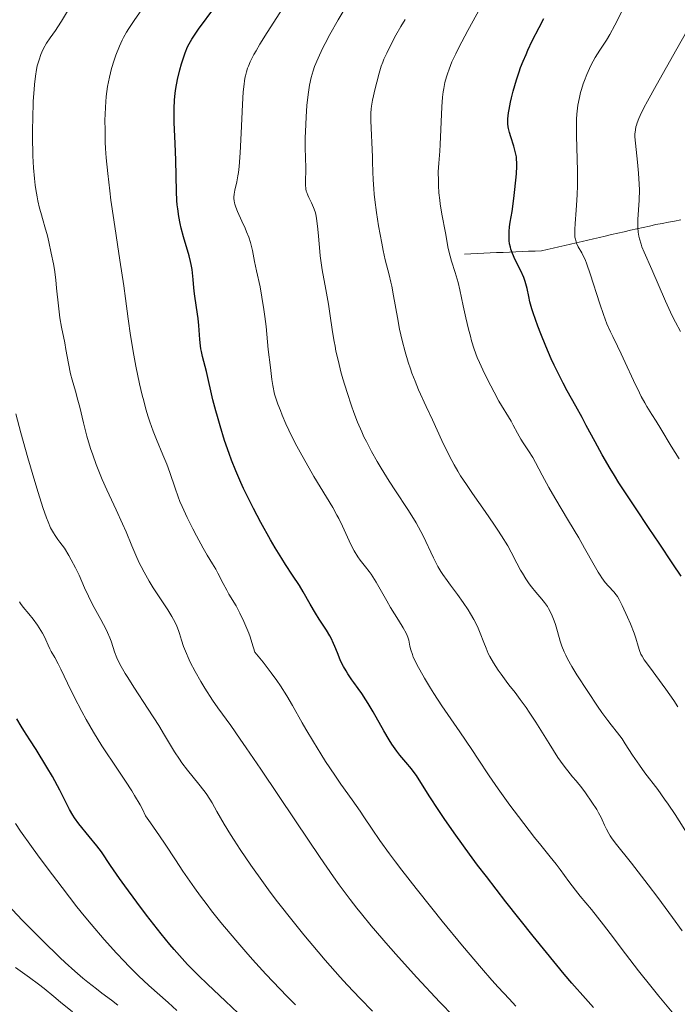
# Model space of a CAD drawing. Units: metres. Extents: x 654479 to 657873, y 4762562 to 4764677.
# Drawn here: x 655544 to 655645, y 4763939 to 4764089 of the extents above; entities that cross this region are included whole.
import ezdxf

# ---------------------------------------------------------------- set-up
doc = ezdxf.new("R2010")
doc.units = ezdxf.units.M
doc.header["$MEASUREMENT"] = 0
doc.linetypes.add('DGN Style 3', pattern=[2.435891, 1.739922, -0.695969])
for name, color, linetype, lineweight in [('Barranco lineal', 142, 'DGN Style 3', 13), ('Curva de nivel directora', 30, 'Continuous', 30), ('Curva de nivel intermedia', 30, 'Continuous', 0)]:
    doc.layers.add(name, color=color, linetype=linetype, lineweight=lineweight)

msp = doc.modelspace()

# ---------------------------------------------------------------- linework, layer by layer
at = {"layer": 'Barranco lineal', "color": 142, "linetype": 'DGN Style 3', "lineweight": 13}
msp.add_polyline3d([(655645.52, 4764058.47, 1111.05), (655644.57, 4764058.29, 1111.66), (655643.62, 4764058.12, 1112.22), (655642.67, 4764057.94, 1112.77), (655641.72, 4764057.77, 1113.35), (655640.75, 4764057.55, 1113.89), (655639.78, 4764057.33, 1114.35), (655638.81, 4764057.11, 1114.75), (655637.85, 4764056.89, 1115.25), (655636.88, 4764056.67, 1115.8), (655635.91, 4764056.46, 1116.34), (655634.94, 4764056.24, 1116.92), (655633.97, 4764056.02, 1117.43), (655633.08, 4764055.81, 1118.01), (655632.2, 4764055.61, 1118.54), (655631.31, 4764055.4, 1118.99), (655630.42, 4764055.2, 1119.42), (655629.54, 4764055, 1119.85), (655628.65, 4764054.79, 1120.28), (655627.77, 4764054.59, 1120.74), (655626.88, 4764054.38, 1121.26), (655625.99, 4764054.18, 1121.68), (655625.11, 4764053.97, 1122.08), (655624.22, 4764053.77, 1122.58), (655623.24, 4764053.73, 1123.11), (655622.26, 4764053.69, 1123.6), (655621.28, 4764053.64, 1124.06), (655620.3, 4764053.6, 1124.52), (655619.32, 4764053.56, 1125.02), (655618.35, 4764053.52, 1125.54), (655617.37, 4764053.48, 1126.05), (655616.39, 4764053.44, 1126.54), (655615.41, 4764053.39, 1127), (655614.43, 4764053.35, 1127.46), (655613.45, 4764053.31, 1127.93), (655612.47, 4764053.27, 1128.45)], dxfattribs=at)
at = {"layer": 'Curva de nivel directora', "color": 30, "linetype": 'Continuous', "lineweight": 30, "flags": 128}
for points, elevation in [([(655593.97, 4763990.21), (655593.61, 4763990.9), (655593.45, 4763991.25), (655593.03, 4763992.3), (655592.66, 4763993.26), (655592.45, 4763993.76), (655592.09, 4763994.54), (655591.87, 4763994.93), (655591.38, 4763995.76), (655590.26, 4763997.48), (655589.7, 4763998.38), (655588.9, 4763999.74), (655587.83, 4764001.62), (655587.23, 4764002.61), (655586.2, 4764004.19), (655585.12, 4764005.81), (655584.52, 4764006.75), (655583.54, 4764008.34), (655582.82, 4764009.56), (655581.33, 4764012.24), (655580.22, 4764014.35), (655579.19, 4764016.42), (655578.71, 4764017.41), (655578.28, 4764018.36), (655577.51, 4764020.12), (655576.86, 4764021.75), (655576.48, 4764022.79), (655575.8, 4764024.79), (655575.11, 4764026.99), (655574.7, 4764028.41), (655574.45, 4764029.31), (655574.02, 4764031), (655573.04, 4764035.32), (655572.43, 4764037.58), (655572.25, 4764038.38), (655572.18, 4764038.8), (655572.12, 4764039.26), (655572.02, 4764040.22), (655571.85, 4764042.33), (655571.74, 4764043.43), (655571.52, 4764045.08), (655571.21, 4764047.17), (655571.08, 4764048.11), (655570.97, 4764049.35), (655570.89, 4764050.38), (655570.83, 4764050.89), (655570.7, 4764051.69), (655570.61, 4764052.11), (655570.38, 4764053.01), (655569.52, 4764055.9), (655569.16, 4764057.23), (655569, 4764057.91), (655568.8, 4764058.98), (655568.63, 4764060.15), (655568.57, 4764060.77), (655568.52, 4764061.43), (655568.46, 4764062.83), (655568.34, 4764067.6), (655568.24, 4764070.14), (655568.1, 4764073.39), (655568.08, 4764074.85), (655568.08, 4764075.52), (655568.14, 4764076.76), (655568.24, 4764077.88), (655568.34, 4764078.58), (655568.59, 4764079.93), (655568.95, 4764081.41), (655569.22, 4764082.36), (655569.41, 4764082.95), (655569.78, 4764084.02), (655570.15, 4764084.92), (655570.37, 4764085.37), (655570.81, 4764086.13), (655571.09, 4764086.57), (655571.83, 4764087.65), (655576.78, 4764094.43)], 1150), ([(655620.39, 4764079.89), (655620.81, 4764081.13), (655621.04, 4764081.77), (655621.43, 4764082.76), (655621.86, 4764083.77), (655622.16, 4764084.45), (655622.81, 4764085.84), (655623.86, 4764087.91), (655624.59, 4764089.27)], 1125), ([(655645.55, 4764004.02), (655644.31, 4764005.93), (655642.23, 4764009.08), (655640.7, 4764011.34), (655638.6, 4764014.45), (655637.56, 4764016.01), (655636.07, 4764018.31), (655635.37, 4764019.42), (655634.71, 4764020.5), (655633.51, 4764022.58), (655632.42, 4764024.55), (655631.08, 4764027.05), (655630.43, 4764028.26), (655629.45, 4764030.03), (655628.16, 4764032.37), (655627.53, 4764033.55), (655626.6, 4764035.36), (655626.15, 4764036.3), (655625.71, 4764037.25), (655624.88, 4764039.18), (655624.13, 4764041.06), (655623.68, 4764042.23), (655622.97, 4764044.28), (655622.77, 4764044.91), (655622.47, 4764045.95), (655622.28, 4764046.76), (655622.02, 4764047.98), (655621.84, 4764048.7), (655621.73, 4764049.07), (655621.51, 4764049.66), (655621.05, 4764050.68), (655620.2, 4764052.39), (655619.79, 4764053.34), (655619.56, 4764054), (655619.47, 4764054.34), (655619.36, 4764054.84), (655619.29, 4764055.34), (655619.27, 4764055.68), (655619.27, 4764056.36), (655619.29, 4764056.71), (655619.36, 4764057.42), (655619.46, 4764058.16), (655619.72, 4764059.76), (655620.01, 4764061.76), (655620.17, 4764063.12), (655620.41, 4764065.51), (655620.48, 4764066.68), (655620.48, 4764067.16), (655620.43, 4764067.8), (655620.39, 4764068.1), (655620.26, 4764068.72), (655619.98, 4764069.74), (655619.52, 4764071.17), (655619.33, 4764071.86), (655619.2, 4764072.43), (655619.15, 4764072.71), (655619.1, 4764073.16), (655619.1, 4764073.91), (655619.19, 4764074.83), (655619.27, 4764075.37), (655619.48, 4764076.5), (655619.62, 4764077.14), (655619.88, 4764078.18), (655620.39, 4764079.89)], 1125), ([(655632.17, 4763938.11), (655630.93, 4763939.48), (655628.88, 4763941.82), (655627.7, 4763943.21), (655624.97, 4763946.51), (655622.96, 4763949), (655618.8, 4763954.26), (655615.82, 4763958.1), (655614.47, 4763959.88), (655613.24, 4763961.53), (655611.13, 4763964.44), (655609.44, 4763966.85), (655608.52, 4763968.22), (655607.07, 4763970.43), (655605.11, 4763973.54), (655604.61, 4763974.25), (655604.35, 4763974.58), (655603.49, 4763975.6), (655602.6, 4763976.66), (655602.12, 4763977.27), (655601.35, 4763978.36), (655600.94, 4763978.99), (655600.11, 4763980.38), (655598.48, 4763983.27), (655597.73, 4763984.56), (655597.39, 4763985.12), (655596.77, 4763986.08), (655596.22, 4763986.87), (655595.56, 4763987.78), (655595.25, 4763988.21), (655594.65, 4763989.09), (655594.37, 4763989.54), (655593.97, 4763990.21)], 1150), ([(655577.88, 4763937.26), (655575.96, 4763939.05), (655573.18, 4763941.65), (655571.82, 4763942.97), (655570.13, 4763944.69), (655569.31, 4763945.58), (655568.07, 4763946.98), (655567.43, 4763947.73), (655566.09, 4763949.37), (655563.87, 4763952.2), (655562.38, 4763954.18), (655560.54, 4763956.69), (655559.75, 4763957.8), (655558.36, 4763959.83), (655556.97, 4763961.89), (655556.29, 4763962.82), (655555.12, 4763964.25), (655553.54, 4763966.18), (655552.87, 4763967.08), (655552.59, 4763967.51), (655552.11, 4763968.35), (655550.63, 4763971.33), (655549.49, 4763973.39), (655548.63, 4763974.86), (655546.98, 4763977.55), (655546.05, 4763978.99), (655545.12, 4763980.42), (655544.7, 4763981.09), (655544.06, 4763982.22)], 1175)]:
    msp.add_lwpolyline(points, dxfattribs=dict(at, elevation=elevation))
at = {"layer": 'Curva de nivel intermedia', "color": 30, "linetype": 'Continuous', "lineweight": 0, "flags": 128}
for points, elevation in [([(655588.18, 4764067.76), (655588.11, 4764069.68), (655588.12, 4764070.96), (655588.19, 4764073.07), (655588.26, 4764074.22), (655588.39, 4764075.98), (655588.57, 4764077.63), (655588.67, 4764078.38), (655588.78, 4764079.07), (655589.02, 4764080.26), (655589.32, 4764081.29), (655589.55, 4764081.93), (655590.09, 4764083.22), (655590.77, 4764084.67), (655591.17, 4764085.47), (655591.86, 4764086.8), (655593.14, 4764089.08), (655596.51, 4764094.74)], 1140), ([(655604.64, 4763991.66), (655604.49, 4763992.06), (655604.26, 4763992.76), (655604.11, 4763993.34), (655603.94, 4763994.24), (655603.81, 4763994.71), (655603.72, 4763994.94), (655603.53, 4763995.34), (655603.07, 4763996.15), (655602.35, 4763997.32), (655601.17, 4763999.25), (655600.57, 4764000.27), (655598.98, 4764003.1), (655598.46, 4764003.94), (655598.19, 4764004.34), (655597.91, 4764004.73), (655597.33, 4764005.48), (655596.54, 4764006.48), (655596.15, 4764007.01), (655595.59, 4764007.89), (655595.32, 4764008.37), (655594.81, 4764009.41), (655593.8, 4764011.68), (655593.26, 4764012.82), (655592.97, 4764013.37), (655592.32, 4764014.52), (655589.46, 4764019.26), (655588.24, 4764021.35), (655587.59, 4764022.51), (655586.6, 4764024.37), (655585.63, 4764026.32), (655585.17, 4764027.32), (655584.59, 4764028.66), (655584.32, 4764029.33), (655583.94, 4764030.34), (655583.44, 4764031.83), (655583.19, 4764033.17), (655583.04, 4764034.08), (655582.79, 4764035.93), (655582.48, 4764038.7), (655582.13, 4764042.18), (655581.95, 4764043.74), (655581.81, 4764044.8), (655581.51, 4764046.67), (655581.21, 4764048.24), (655580.67, 4764050.69), (655580.39, 4764052.13), (655580.07, 4764053.8), (655579.87, 4764054.6), (655579.75, 4764055.01), (655579.48, 4764055.84), (655579.16, 4764056.68), (655578.93, 4764057.23), (655578.45, 4764058.29), (655577.76, 4764059.75), (655577.49, 4764060.43), (655577.35, 4764060.87), (655577.3, 4764061.09), (655577.24, 4764061.42), (655577.22, 4764061.75), (655577.22, 4764061.96), (655577.25, 4764062.4), (655577.35, 4764063.04), (655577.66, 4764064.32), (655577.84, 4764065.2), (655577.92, 4764065.71), (655578.03, 4764066.67), (655578.18, 4764068.74), (655578.31, 4764071.72), (655578.51, 4764076.14), (655578.65, 4764078.05), (655578.72, 4764078.84), (655578.91, 4764080.13), (655578.98, 4764080.48), (655579.13, 4764081.11), (655579.31, 4764081.66), (655579.44, 4764082), (655579.73, 4764082.66), (655580.28, 4764083.74), (655580.61, 4764084.34), (655581.18, 4764085.35), (655582.28, 4764087.14), (655586.55, 4764093.74)], 1145), ([(655609.48, 4764079.47), (655609.72, 4764080.36), (655609.86, 4764080.82), (655610.1, 4764081.52), (655610.55, 4764082.63), (655611.12, 4764083.88), (655611.61, 4764084.86), (655612.98, 4764087.45), (655614.89, 4764090.94)], 1130), ([(655546.93, 4764063.15), (655546.85, 4764063.78), (655546.73, 4764064.79), (655546.6, 4764066.44), (655546.5, 4764068.27), (655546.48, 4764069.26), (655546.46, 4764070.3), (655546.45, 4764072.45), (655546.47, 4764073.9), (655546.56, 4764076.64), (655546.67, 4764078.43), (655546.73, 4764079.19), (655546.88, 4764080.46), (655547.05, 4764081.46), (655547.17, 4764082.01), (655547.44, 4764082.94), (655547.73, 4764083.75), (655547.88, 4764084.13), (655548.14, 4764084.68), (655548.59, 4764085.48), (655549.14, 4764086.3), (655549.94, 4764087.42), (655550.32, 4764087.98), (655550.88, 4764088.87), (655551.81, 4764090.4)], 1160), ([(655616.66, 4763942.29), (655615.04, 4763944.13), (655612.14, 4763947.55), (655609.07, 4763951.28), (655607.46, 4763953.27), (655605.07, 4763956.27), (655602.87, 4763959.1), (655601.9, 4763960.39), (655601.02, 4763961.58), (655599.54, 4763963.63), (655598.35, 4763965.35), (655597.08, 4763967.26), (655596.51, 4763968.1), (655595.28, 4763969.86), (655593.57, 4763972.26), (655592.62, 4763973.62), (655591.22, 4763975.72), (655590.49, 4763976.88), (655589.36, 4763978.71), (655588.23, 4763980.62), (655587.67, 4763981.6), (655586.18, 4763984.28), (655585.33, 4763985.72), (655584.33, 4763987.27), (655583.77, 4763988.1), (655582.92, 4763989.28), (655582.45, 4763989.89), (655581.7, 4763990.86), (655580.41, 4763992.41), (655579.98, 4763993.88), (655579.68, 4763994.78), (655579.48, 4763995.34), (655579.06, 4763996.38), (655578.75, 4763997.1), (655578.13, 4763998.38), (655577.54, 4763999.49), (655576.47, 4764001.29), (655576.14, 4764001.87), (655575.58, 4764002.89), (655574.77, 4764004.49), (655574.45, 4764005.1), (655573.97, 4764005.91), (655573.12, 4764007.26), (655572.52, 4764008.3), (655571.5, 4764010.19), (655570.94, 4764011.29), (655570.09, 4764013), (655569.32, 4764014.67), (655568.98, 4764015.45), (655568.69, 4764016.17), (655568.22, 4764017.47), (655567.43, 4764019.85), (655566.96, 4764021.14), (655566.36, 4764022.6), (655565.4, 4764024.9), (655564.9, 4764026.2), (655564.39, 4764027.62), (655564.14, 4764028.37), (655563.77, 4764029.56), (655563.43, 4764030.82), (655563.2, 4764031.68), (655562.79, 4764033.45), (655562.24, 4764036.12), (655561.92, 4764037.82), (655561.42, 4764040.82), (655561.06, 4764043.37), (655560.66, 4764046.46), (655560.39, 4764048.43), (655559.79, 4764052.33), (655558.85, 4764058.48), (655558.42, 4764061.5), (655558.24, 4764062.92), (655557.94, 4764065.56), (655557.72, 4764067.95), (655557.62, 4764069.42), (655557.57, 4764070.35), (655557.52, 4764072.13), (655557.51, 4764073.79), (655557.53, 4764074.58), (655557.58, 4764075.72), (655557.71, 4764077.34), (655557.91, 4764078.85), (655558.04, 4764079.58), (655558.19, 4764080.29), (655558.53, 4764081.63), (655558.91, 4764082.88), (655559.18, 4764083.65), (655559.74, 4764085.04), (655560.16, 4764085.95), (655560.37, 4764086.37), (655560.83, 4764087.19), (655561.17, 4764087.75), (655561.98, 4764088.98), (655563.14, 4764090.62)], 1155), ([(655645.27, 4764021.94), (655644.05, 4764023.88), (655642.45, 4764026.55), (655641.74, 4764027.74), (655641.11, 4764028.75), (655640.35, 4764029.95), (655640, 4764030.54), (655639.46, 4764031.5), (655639.18, 4764032.04), (655638.28, 4764033.93), (655637.03, 4764036.7), (655636.42, 4764038), (655635.85, 4764039.18), (655635.11, 4764040.64), (655634.76, 4764041.39), (655634.22, 4764042.62), (655633.95, 4764043.31), (655633.68, 4764044.05), (655633.14, 4764045.65), (655631.69, 4764050.25), (655631.17, 4764051.74), (655630.89, 4764052.44), (655630.72, 4764052.81), (655630.37, 4764053.45), (655629.82, 4764054.39), (655629.58, 4764054.92), (655629.45, 4764055.31), (655629.4, 4764055.52), (655629.34, 4764055.86), (655629.31, 4764056.22), (655629.3, 4764057.02), (655629.36, 4764057.92), (655629.54, 4764059.98), (655629.65, 4764061.51), (655629.69, 4764062.35), (655629.72, 4764063.7), (655629.71, 4764065.99), (655629.57, 4764071.35), (655629.57, 4764073.07), (655629.6, 4764073.88), (655629.65, 4764074.63), (655629.69, 4764075.11), (655629.8, 4764076), (655630.02, 4764077.21), (655630.2, 4764077.94), (655630.33, 4764078.41), (655630.61, 4764079.3), (655630.78, 4764079.79), (655631.15, 4764080.73), (655631.54, 4764081.63), (655631.82, 4764082.2), (655632.42, 4764083.29), (655633.14, 4764084.42), (655634.16, 4764085.96), (655634.67, 4764086.8), (655635.45, 4764088.25), (655636.68, 4764090.63)], 1120), ([(655623.66, 4764001.21), (655623.34, 4764001.57), (655622.69, 4764002.38), (655622.36, 4764002.84), (655621.85, 4764003.61), (655621.31, 4764004.48), (655621.04, 4764004.97), (655620.47, 4764006.04), (655619.58, 4764007.71), (655619.06, 4764008.66), (655618.12, 4764010.22), (655617.57, 4764011.08), (655616.96, 4764011.99), (655615.61, 4764013.92), (655613.69, 4764016.64), (655612.75, 4764018.02), (655611.85, 4764019.39), (655611.44, 4764020.06), (655610.86, 4764021.06), (655610.5, 4764021.7), (655609.84, 4764022.96), (655608.98, 4764024.76), (655607.57, 4764027.95), (655606.62, 4764029.98), (655605.45, 4764032.5), (655604.9, 4764033.81), (655604.42, 4764035.06), (655604.19, 4764035.71), (655603.85, 4764036.74), (655603.38, 4764038.34), (655602.94, 4764040.03), (655602.74, 4764040.9), (655602.55, 4764041.78), (655602.21, 4764043.55), (655601.62, 4764046.9), (655601.35, 4764048.33), (655601.22, 4764048.96), (655600.94, 4764050.09), (655600.36, 4764052.38), (655600.04, 4764053.81), (655599.81, 4764054.95), (655599.34, 4764057.56), (655599.02, 4764059.6), (655598.76, 4764061.55), (655598.66, 4764062.43), (655598.58, 4764063.23), (655598.48, 4764064.63), (655598.44, 4764065.84), (655598.41, 4764067.36), (655598.4, 4764068.14), (655598.14, 4764073.63), (655598.14, 4764074.81), (655598.19, 4764075.44), (655598.25, 4764075.85), (655598.42, 4764076.76), (655598.82, 4764078.56), (655599.05, 4764079.54), (655599.4, 4764080.9), (655599.73, 4764081.98), (655599.96, 4764082.61), (655600.14, 4764083.03), (655600.57, 4764083.96), (655601.46, 4764085.74), (655601.96, 4764086.7), (655602.71, 4764088.02), (655603.39, 4764089.11)], 1135), ([(655645.49, 4764041.41), (655644.71, 4764042.83), (655644.32, 4764043.6), (655643.93, 4764044.39), (655643.18, 4764046.04), (655641.09, 4764050.89), (655639.9, 4764053.56), (655639.58, 4764054.38), (655639.45, 4764054.78), (655639.21, 4764055.59), (655639.12, 4764055.99), (655639.02, 4764056.61), (655638.97, 4764057.25), (655638.95, 4764057.68), (655638.96, 4764058.57), (655639.13, 4764061.49), (655639.18, 4764063.09), (655639.16, 4764063.93), (655639.06, 4764065.65), (655638.91, 4764067.32), (655638.59, 4764070.21), (655638.51, 4764071.17), (655638.51, 4764071.61), (655638.57, 4764072.25), (655638.67, 4764072.7), (655638.73, 4764072.94), (655638.86, 4764073.32), (655639.11, 4764073.96), (655639.33, 4764074.45), (655639.89, 4764075.59), (655640.44, 4764076.62), (655641.77, 4764079.04), (655644.93, 4764084.61), (655646.46, 4764087.35)], 1115), ([(655645.07, 4763984.06), (655644.44, 4763985.05), (655643.21, 4763986.78), (655640.71, 4763990.15), (655639.93, 4763991.26), (655639.59, 4763991.79), (655639.43, 4763992.09), (655639.2, 4763992.65), (655639, 4763993.35), (655638.65, 4763994.56), (655638.38, 4763995.34), (655637.82, 4763996.76), (655637.39, 4763997.77), (655636.57, 4763999.56), (655636.11, 4764000.47), (655635.84, 4764000.91), (655635.66, 4764001.16), (655635.26, 4764001.64), (655634.47, 4764002.49), (655633.98, 4764003.06), (655633.46, 4764003.77), (655633.18, 4764004.18), (655632.89, 4764004.64), (655632.27, 4764005.69), (655630.81, 4764008.33), (655629.92, 4764009.89), (655628.38, 4764012.49), (655626.28, 4764015.99), (655625.37, 4764017.56), (655624.31, 4764019.48), (655623.3, 4764021.4), (655622.88, 4764022.17), (655622.24, 4764023.19), (655621.43, 4764024.4), (655621.06, 4764024.98), (655620.55, 4764025.88), (655619.91, 4764027.1), (655619.58, 4764027.71), (655617.72, 4764030.78), (655616.97, 4764032.14), (655616.46, 4764033.1), (655615.51, 4764035), (655614.75, 4764036.67), (655614.42, 4764037.47), (655613.96, 4764038.74), (655613.55, 4764040.01), (655613.36, 4764040.69), (655613.06, 4764041.77), (655612.64, 4764043.52), (655612.26, 4764045.36), (655611.75, 4764047.81), (655611.48, 4764048.93), (655611.05, 4764050.43), (655610.49, 4764052.16), (655610.26, 4764052.96), (655609.99, 4764054.12), (655609.56, 4764056.53), (655609, 4764059.35), (655608.74, 4764060.93), (655608.67, 4764061.48), (655608.56, 4764062.61), (655608.49, 4764063.73), (655608.47, 4764064.46), (655608.46, 4764065.82), (655608.53, 4764067.17), (655608.68, 4764068.97), (655608.75, 4764070.02), (655608.98, 4764075.77), (655609.1, 4764077.25), (655609.2, 4764078.07), (655609.28, 4764078.56), (655609.48, 4764079.47)], 1130), ([(655645.75, 4763949.82), (655644.27, 4763951.85), (655642, 4763954.91), (655640.53, 4763956.85), (655637.96, 4763960.17), (655635.48, 4763963.29), (655634.94, 4763964.02), (655634.72, 4763964.36), (655634.51, 4763964.7), (655634.15, 4763965.36), (655633.85, 4763965.99), (655633.5, 4763966.77), (655633.34, 4763967.13), (655632.96, 4763967.88), (655632.67, 4763968.38), (655631.94, 4763969.49), (655630.94, 4763970.91), (655630.39, 4763971.66), (655629.54, 4763972.74), (655628.99, 4763973.38), (655628.24, 4763974.27), (655627.82, 4763974.79), (655627.13, 4763975.73), (655626.74, 4763976.3), (655625.38, 4763978.44), (655623.35, 4763981.71), (655622.36, 4763983.26), (655621.88, 4763983.95), (655620.99, 4763985.19), (655620.18, 4763986.25), (655619.24, 4763987.44), (655618.82, 4763987.96), (655618.04, 4763989.03), (655617.61, 4763989.65), (655616.91, 4763990.76), (655616.35, 4763991.74), (655616.1, 4763992.22), (655615.75, 4763993.01), (655615.42, 4763993.91), (655614.88, 4763995.31), (655614.54, 4763996.1), (655614.33, 4763996.52), (655613.88, 4763997.39), (655613.36, 4763998.28), (655613, 4763998.87), (655612.25, 4764000.02), (655611.4, 4764001.21), (655610.3, 4764002.67), (655609.79, 4764003.36), (655609.16, 4764004.28), (655608.85, 4764004.76), (655608.4, 4764005.53), (655607.72, 4764006.84), (655606.12, 4764010.22), (655605.45, 4764011.51), (655605.08, 4764012.17), (655604.69, 4764012.85), (655603.82, 4764014.22), (655601.93, 4764017.06), (655600.96, 4764018.53), (655599.71, 4764020.53), (655599.11, 4764021.55), (655598.25, 4764023.07), (655597.46, 4764024.59), (655597.09, 4764025.34), (655596.75, 4764026.09), (655596.11, 4764027.58), (655595.53, 4764029.07), (655595.18, 4764030.07), (655594.51, 4764032.1), (655593.88, 4764034.21), (655593.58, 4764035.27), (655593.18, 4764036.86), (655592.82, 4764038.41), (655592.67, 4764039.17), (655592.53, 4764039.91), (655592.3, 4764041.35), (655591.9, 4764044.17), (655591.68, 4764045.6), (655591.29, 4764047.85), (655590.73, 4764050.85), (655590.51, 4764052.29), (655590.42, 4764052.98), (655590.28, 4764054.29), (655590.1, 4764056.58), (655590.01, 4764057.53), (655589.86, 4764058.7), (655589.73, 4764059.34), (655589.63, 4764059.71), (655589.4, 4764060.39), (655589.09, 4764061.08), (655588.69, 4764061.89), (655588.51, 4764062.25), (655588.34, 4764062.67), (655588.28, 4764062.88), (655588.21, 4764063.22), (655588.17, 4764063.83), (655588.18, 4764064.63), (655588.22, 4764065.92), (655588.22, 4764066.63), (655588.18, 4764067.76)], 1140), ([(655610.76, 4763936.76), (655608.69, 4763938.93), (655605.18, 4763942.68), (655602.36, 4763945.79), (655600.79, 4763947.56), (655598.2, 4763950.61), (655596.72, 4763952.4), (655596.02, 4763953.28), (655594.98, 4763954.62), (655593.33, 4763956.83), (655592.43, 4763958.09), (655590.38, 4763961.04), (655586.61, 4763966.63), (655581.33, 4763974.53), (655579.1, 4763977.81), (655578.19, 4763979.13), (655576.74, 4763981.18), (655574.77, 4763983.88), (655573.96, 4763985.06), (655572.78, 4763986.91), (655572.18, 4763987.92), (655571.32, 4763989.45), (655570.55, 4763990.91), (655570.23, 4763991.59), (655569.95, 4763992.21), (655569.52, 4763993.3), (655569.2, 4763994.23), (655568.89, 4763995.28), (655568.74, 4763995.74), (655568.49, 4763996.41), (655568.34, 4763996.73), (655568.01, 4763997.39), (655567.75, 4763997.85), (655567.12, 4763998.88), (655566.22, 4764000.25), (655564.9, 4764002.26), (655564.28, 4764003.25), (655563.48, 4764004.63), (655563.03, 4764005.51), (655562.75, 4764006.08), (655562.22, 4764007.26), (655561.63, 4764008.66), (655560.74, 4764010.8), (655560.2, 4764012.04), (655559.22, 4764014.15), (655557.79, 4764017.23), (655557.1, 4764018.8), (655556.78, 4764019.58), (655556.18, 4764021.11), (655555.64, 4764022.6), (655555.31, 4764023.56), (655554.74, 4764025.45), (655554.22, 4764027.46), (655553.66, 4764029.88), (655553.39, 4764030.94), (655553, 4764032.31), (655552.48, 4764034.03), (655552.24, 4764034.95), (655551.92, 4764036.53), (655551.54, 4764038.7), (655551.36, 4764039.68), (655550.86, 4764042.11), (655550.63, 4764043.53), (655550.41, 4764045.37), (655550.13, 4764048.07), (655549.99, 4764049.32), (655549.78, 4764050.88), (655549.63, 4764051.77), (655549.31, 4764053.41), (655548.94, 4764055.15), (655548.72, 4764056.05), (655548.35, 4764057.42), (655548.08, 4764058.34), (655547.7, 4764059.6), (655547.51, 4764060.28), (655547.25, 4764061.39), (655547.13, 4764061.99), (655546.93, 4764063.15)], 1160), ([(655556.87, 4763997.39), (655555.6, 4763999.71), (655554.98, 4764000.95), (655554.4, 4764002.24), (655553.55, 4764004.17), (655553.01, 4764005.28), (655552.36, 4764006.53), (655551.99, 4764007.21), (655551.34, 4764008.32), (655550.6, 4764009.22), (655550.29, 4764009.64), (655549.88, 4764010.24), (655549.63, 4764010.63), (655549.21, 4764011.43), (655548.82, 4764012.31), (655548.57, 4764012.97), (655548.03, 4764014.55), (655547.32, 4764016.81), (655546.8, 4764018.52), (655545.73, 4764022.14), (655544.66, 4764025.94), (655543.91, 4764028.86)], 1165), ([(655646.77, 4763964.3), (655644.65, 4763967.6), (655643.58, 4763969.2), (655643.04, 4763969.96), (655641.99, 4763971.4), (655640.04, 4763973.97), (655639.19, 4763975.12), (655638.14, 4763976.67), (655637.03, 4763978.42), (655636.54, 4763979.15), (655635.85, 4763980.1), (655634.9, 4763981.3), (655634.36, 4763981.98), (655633.47, 4763983.2), (655632.8, 4763984.16), (655631.29, 4763986.39), (655629.65, 4763988.95), (655628.88, 4763990.23), (655628.21, 4763991.41), (655627.93, 4763991.95), (655627.7, 4763992.45), (655627.34, 4763993.33), (655627.08, 4763994.12), (655626.68, 4763995.59), (655626.37, 4763996.65), (655626.18, 4763997.19), (655625.86, 4763997.99), (655625.51, 4763998.74), (655625.32, 4763999.08), (655625.12, 4763999.4), (655624.71, 4763999.98), (655624.27, 4764000.51), (655623.66, 4764001.21)], 1135), ([(655549.84, 4763991.6), (655549.28, 4763992.51), (655549.07, 4763992.9), (655548.82, 4763993.46), (655548.49, 4763994.29), (655548.27, 4763994.78), (655547.97, 4763995.33), (655547.48, 4763996.13), (655547.21, 4763996.54), (655546.54, 4763997.44), (655545.86, 4763998.27), (655544.99, 4763999.31), (655544.61, 4763999.83), (655544.44, 4764000.1)], 1170), ([(655598.41, 4763937.55), (655596.52, 4763939.46), (655594.53, 4763941.55), (655593.47, 4763942.72), (655591.17, 4763945.33), (655590.1, 4763946.59), (655587.91, 4763949.22), (655586.27, 4763951.25), (655583.9, 4763954.27), (655582.78, 4763955.75), (655581.73, 4763957.17), (655579.82, 4763959.84), (655578.18, 4763962.24), (655577.24, 4763963.68), (655576.69, 4763964.56), (655575.74, 4763966.1), (655574.62, 4763968.07), (655573.89, 4763969.38), (655573.55, 4763969.96), (655572.97, 4763970.83), (655572.63, 4763971.29), (655571.85, 4763972.26), (655570.12, 4763974.38), (655569.28, 4763975.49), (655568.89, 4763976.05), (655568.15, 4763977.19), (655566.63, 4763979.73), (655565.73, 4763981.2), (655564.12, 4763983.7), (655561.92, 4763987.07), (655560.99, 4763988.52), (655560.61, 4763989.15), (655560, 4763990.21), (655559.55, 4763991.07), (655559.33, 4763991.57), (655558.98, 4763992.47), (655558.75, 4763993.14), (655558.44, 4763994.08), (655558.25, 4763994.59), (655557.89, 4763995.42), (655557.68, 4763995.88), (655556.87, 4763997.39)], 1165), ([(655586.62, 4763938.52), (655585.31, 4763939.85), (655583.2, 4763942.04), (655582.1, 4763943.21), (655580.07, 4763945.43), (655579.04, 4763946.59), (655577.5, 4763948.37), (655575.24, 4763951.08), (655573.8, 4763952.89), (655573.11, 4763953.79), (655572.12, 4763955.11), (655571.19, 4763956.4), (655569.44, 4763958.96), (655568.3, 4763960.68), (655566.71, 4763963.07), (655565.86, 4763964.33), (655564.47, 4763966.32), (655563.71, 4763967.38), (655563.23, 4763968.4), (655562.87, 4763969.1), (655562.05, 4763970.51), (655561.61, 4763971.23), (655560.67, 4763972.69), (655558.71, 4763975.61), (655557.74, 4763977.05), (655557.06, 4763978.11), (655555.78, 4763980.17), (655554.65, 4763982.12), (655553.96, 4763983.35), (655552.79, 4763985.58), (655551.77, 4763987.67), (655550.77, 4763989.83), (655550.37, 4763990.65), (655549.84, 4763991.6)], 1170), ([(655644.22, 4763937.39), (655642.16, 4763939.82), (655641.12, 4763941.1), (655639.05, 4763943.72), (655637.07, 4763946.3), (655634.71, 4763949.42), (655633.69, 4763950.76), (655631.87, 4763953.06), (655630.16, 4763955.14), (655629.44, 4763956.02), (655628.41, 4763957.38), (655627.08, 4763959.19), (655626.46, 4763960.02), (655625.56, 4763961.15), (655624.13, 4763962.9), (655623.18, 4763964.1), (655620.71, 4763967.28), (655619.39, 4763969.03), (655617.59, 4763971.51), (655616.21, 4763973.53), (655614.57, 4763976.05), (655613.6, 4763977.53), (655611.75, 4763980.25), (655609.02, 4763984.23), (655607.79, 4763986.08), (655607.25, 4763986.92), (655606.33, 4763988.42), (655605.61, 4763989.69), (655605.22, 4763990.42), (655605, 4763990.87), (655604.64, 4763991.66)], 1145), ([(655557.4, 4763948.48), (655555.4, 4763950.83), (655554.34, 4763952.13), (655553.23, 4763953.51), (655550.95, 4763956.45), (655548.67, 4763959.47), (655547.21, 4763961.44), (655546.29, 4763962.71), (655544.63, 4763965.05), (655543.82, 4763966.23)], 1180), ([(655559.47, 4763938.46), (655558.52, 4763939.21), (655557.06, 4763940.29), (655556.21, 4763940.94), (655554.89, 4763941.98), (655554.15, 4763942.6), (655552.89, 4763943.68), (655551.45, 4763944.99), (655550.64, 4763945.74), (655547.97, 4763948.34), (655546.09, 4763950.22), (655544.86, 4763951.47), (655542.6, 4763953.82)], 1185), ([(655568.49, 4763937.64), (655567.16, 4763938.87), (655564.23, 4763941.49), (655562.65, 4763942.96), (655561.18, 4763944.4), (655560.43, 4763945.17), (655559.26, 4763946.41), (655557.4, 4763948.48)], 1180), ([(655552.55, 4763937.46), (655550.71, 4763938.93), (655549.71, 4763939.76), (655548.21, 4763941.01), (655547.36, 4763941.67), (655545.96, 4763942.7), (655543.85, 4763944.2)], 1190), ([(655620.33, 4763938.33), (655619.27, 4763939.44), (655617.61, 4763941.23), (655616.66, 4763942.29)], 1155)]:
    msp.add_lwpolyline(points, dxfattribs=dict(at, elevation=elevation))

doc.saveas('drawing.dxf')
